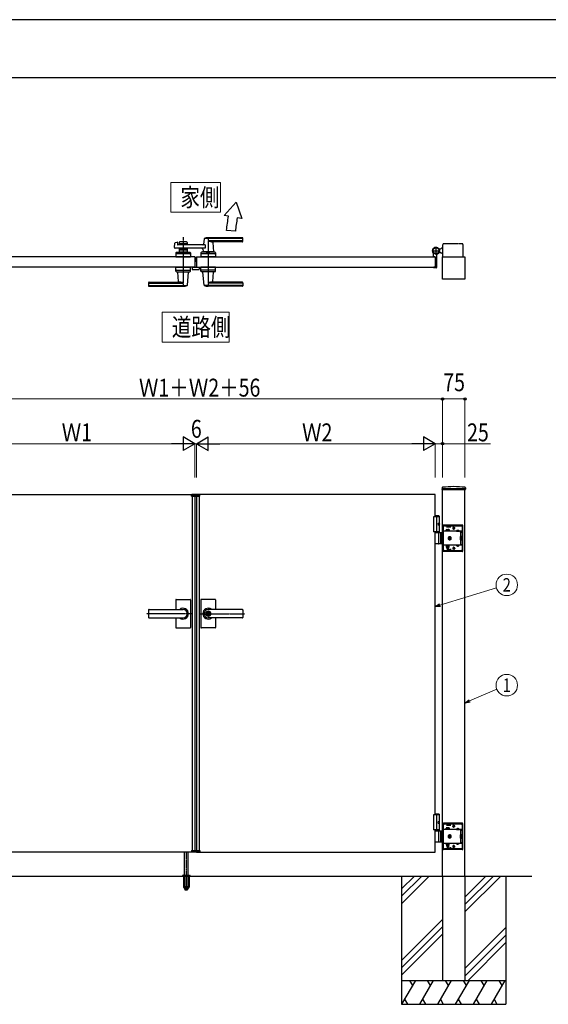
# Model space of a CAD drawing. Units: millimetres. Extents: x 0 to 8410, y 0 to 5940.
# Drawn here: x 1773 to 3546, y 2638 to 5940 of the extents above; entities that cross this region are included whole.
import ezdxf
from ezdxf.enums import TextEntityAlignment as Align

# ---------------------------------------------------------------- set-up
doc = ezdxf.new("R2010")
doc.units = ezdxf.units.MM
for name, pattern in [('YCENTER_1', [13, 10, -1, 1, -1]), ('YDIVIDE_1', [15, 10, -1, 1, -1, 1, -1]), ('YHIDDEN_1', [4, 3, -1])]:
    doc.linetypes.add(name, pattern=pattern)
for name, color, linetype, lineweight in [('USER1', 3, 'Continuous', 13), ('YKK_12', 2, 'Continuous', 13), ('YKK_A1', 4, 'Continuous', 30), ('YKK_D', 6, 'Continuous', 13), ('YKK_ZWAK', 7, 'Continuous', 30)]:
    doc.layers.add(name, color=color, linetype=linetype, lineweight=lineweight)
doc.styles.add('text-b', font='extslim2.shx', dxfattribs={"width": 0.8, "bigfont": 'extfont2.shx'})

msp = doc.modelspace()

# ---------------------------------------------------------------- linework, layer by layer
at = {"layer": 'USER1'}
for p, q in [((2279.8, 5294.1), (2279.8, 5394.1)), ((2279.8, 5394.1), (2446.2, 5394.1)), ((2446.2, 5394.1), (2446.2, 5294.1)), ((2446.2, 5294.1), (2279.8, 5294.1)), ((2279.8, 5294.1), (2279.8, 5294.1)), ((2251, 4859.1), (2251, 4959.1)), ((2251, 4959.1), (2475, 4959.1)), ((2475, 4959.1), (2475, 4859.1)), ((2475, 4859.1), (2251, 4859.1)), ((2251, 4859.1), (2251, 4859.1))]:
    msp.add_line(p, q, dxfattribs=at)
at = {"layer": 'YKK_12', "linetype": 'YCENTER_1'}
msp.add_line((2363, 5128), (2363, 5145), dxfattribs=at)
at = {"layer": 'YKK_A1'}
for p, q in [((2498.5, 5328.2), (2458.3, 5283.7)), ((2498.5, 5328.2), (2517.3, 5273.3)), ((2472.6, 5281.2), (2458.3, 5283.7)), ((2517.3, 5273.3), (2502.6, 5275.9)), ((2496.1, 5230.3), (2466.3, 5233.5)), ((2307.5, 5193), (2307.5, 5184.5)), ((2307.5, 5190), (2334.5, 5190)), ((2332.5, 5195), (2309.5, 5195)), ((2309.5, 5186), (2318.6, 5186)), ((2320.7, 5187.6), (2319.3, 5186.3)), ((2321.4, 5187.6), (2322.7, 5186.3)), ((2323.4, 5186), (2332.5, 5186)), ((2334.5, 5193), (2334.5, 5184.5)), ((2391, 5205.4), (2389.3, 5186.3)), ((2520, 5206), (2391.2, 5206)), ((2520, 5209), (2405, 5209)), ((2520, 5198.3), (2405, 5198.3)), ((2519, 5195), (2420, 5195)), ((2420.2, 5192.8), (2423, 5161.3)), ((2521, 5197), (2521, 5208)), ((2296.5, 5158.1), (2296, 5145)), ((2343.8, 5155), (2298.3, 5155)), ((2298.5, 5160), (2343.6, 5160)), ((2307.5, 5173.5), (2307.5, 5160)), ((2307.5, 5168), (2334.5, 5168)), ((2334.5, 5160), (2307.5, 5160)), ((2309.5, 5172), (2318.6, 5172)), ((2316.5, 5157.2), (2316.5, 5160)), ((2325.5, 5157.2), (2316.5, 5157.2)), ((2320.7, 5170.4), (2319.3, 5171.7)), ((2321.4, 5170.4), (2322.7, 5171.7)), ((2323.4, 5172), (2332.5, 5172)), ((2325.5, 5157.2), (2325.5, 5160)), ((2334.5, 5173.5), (2334.5, 5160)), ((2345.6, 5158.1), (2346, 5145)), ((2387.6, 5168), (2387, 5161.3)), ((2423, 5161), (2387, 5161)), ((2387, 5160), (2387, 5161)), ((2422.7, 5161), (2387.3, 5161)), ((2390, 5161), (2387.9, 5161)), ((2400.5, 5157.2), (2400.5, 5160)), ((2400.5, 5157.2), (2409.5, 5157.2)), ((2409.5, 5157.2), (2409.5, 5160)), ((2422.7, 5161), (2420, 5161)), ((2423, 5160), (2423, 5161)), ((3161, 5145.8), (3161, 5154.8)), ((3184.5, 5171), (3178.8, 5171)), ((3184.5, 5159), (3178.8, 5159)), ((3184.5, 5171), (3187, 5173.5)), ((3184.5, 5159), (3187, 5156.5)), ((3192, 5173.5), (3187, 5173.5)), ((3192, 5156.5), (3187, 5156.5)), ((2360, 5145), (1560, 5145)), ((2296, 5145), (2346, 5145)), ((2360, 5145), (2360, 5110)), ((2366, 5145), (2366, 5110)), ((2366, 5145), (3166, 5145)), ((3165.7, 5145.3), (3161.5, 5145.3)), ((3166, 5145), (3166, 5110)), ((3166, 5145), (3166, 5110)), ((3171, 5150.1), (3171, 5109.5)), ((3191, 5070), (3191, 5145)), ((3191, 5145), (3266, 5145)), ((3266, 5145), (3266, 5070)), ((2360, 5110), (1560, 5110)), ((2296.5, 5096.9), (2296, 5110)), ((2296, 5110), (2346, 5110)), ((2298.3, 5100), (2343.8, 5100)), ((2298.5, 5095), (2343.6, 5095)), ((2303, 5095), (2303, 5094)), ((2303, 5094), (2339, 5094)), ((2305.8, 5062.2), (2303, 5093.7)), ((2335.1, 5049.6), (2339, 5093.7)), ((2339, 5095), (2339, 5094)), ((2345.6, 5096.9), (2346, 5110)), ((2351, 5110), (2351, 5103.5)), ((2351, 5110), (2375, 5110)), ((2352, 5102.5), (2374, 5102.5)), ((2366, 5110), (3166, 5110)), ((2375, 5110), (2375, 5103.5)), ((2380.5, 5096.9), (2380, 5110)), ((2430, 5110), (2380, 5110)), ((2427.8, 5100), (2382.3, 5100)), ((2427.6, 5095), (2382.5, 5095)), ((2387, 5095), (2387, 5094)), ((2423, 5094), (2387, 5094)), ((2391, 5049.6), (2387.1, 5093.7)), ((2420.2, 5062.2), (2423, 5093.7)), ((2423, 5095), (2423, 5094)), ((2429.6, 5096.9), (2430, 5110)), ((3161, 5109.2), (3161, 5108.5)), ((3165.7, 5109.7), (3161.5, 5109.7)), ((3169, 5107.5), (3162, 5107.5)), ((2205, 5058), (2205, 5047)), ((2206, 5056.7), (2321, 5056.7)), ((2207, 5060), (2306, 5060)), ((2520, 5056.7), (2405, 5056.7)), ((2519, 5060), (2420, 5060)), ((2521, 5058), (2521, 5047)), ((3266, 5070), (3191, 5070)), ((2206, 5049), (2334.8, 5049)), ((2206, 5046), (2321, 5046)), ((2520, 5049), (2391.2, 5049)), ((2520, 5046), (2405, 5046)), ((3189.2, 4370), (3188.9, 4365.2)), ((3189.4, 4364.6), (3267.6, 4364.6)), ((3191, 3068.1), (3191, 4364.6)), ((3266, 3068.1), (3266, 4364.6)), ((3267.9, 4370), (3268.1, 4365.2)), ((1560, 4348.1), (2360, 4348.1)), ((2349.1, 4342.6), (2349.3, 4346.7)), ((2349.1, 4342.6), (2376.9, 4342.6)), ((2375.7, 4347.6), (2350.3, 4347.6)), ((2351, 4342.6), (2351, 3153.6)), ((3166, 4348.1), (2366, 4348.1)), ((2375, 4342.6), (2375, 3153.6)), ((2376.9, 4342.6), (2376.7, 4346.7)), ((3166, 4273.1), (3166, 4348.1)), ((3180.5, 4273.1), (3161, 4273.1)), ((3161, 4273.1), (3161, 4223.1)), ((3178.5, 4276.1), (3166, 4276.1)), ((3180.5, 4274.1), (3166, 4274.1)), ((3171, 4273.1), (3171, 4223.1)), ((3178.5, 4276.1), (3180.5, 4274.1)), ((3180.5, 4220.1), (3180.5, 4274.1)), ((3178.2, 4248.5), (3178.8, 4248.5)), ((3178.2, 4247.7), (3178.8, 4247.7)), ((3179.2, 4250.2), (3179.8, 4250.2)), ((3179.2, 4246), (3179.8, 4246)), ((3180.5, 4223.1), (3161, 4223.1)), ((3166, 3273.1), (3166, 4223.1)), ((3166, 4220.1), (3191, 4220.1)), ((3178.8, 4183.6), (3178.8, 4218.6)), ((3184.5, 4220.1), (3184.5, 4182.1)), ((3187, 4220.1), (3187, 4182.1)), ((3191, 4182.1), (3166, 4182.1)), ((2298, 3996.1), (2344, 3996.1)), ((2428, 3996.1), (2382, 3996.1)), ((2207, 3962.6), (2321, 3962.6)), ((2296, 3994.1), (2296, 3962.7)), ((2346, 3994.1), (2346, 3902.1)), ((2380, 3994.1), (2380, 3902.1)), ((2519, 3962.6), (2405, 3962.6)), ((2430, 3994.1), (2430, 3962.7)), ((2205, 3960.6), (2205, 3935.6)), ((2207, 3962.1), (2321, 3962.1)), ((2207, 3934.1), (2321, 3934.1)), ((2207, 3933.6), (2321, 3933.6)), ((2296, 3933.6), (2296, 3902.1)), ((2404.1, 3952.7), (2404.1, 3949.6)), ((2404.1, 3952.7), (2405.9, 3952.7)), ((2405.4, 3948.8), (2404.1, 3949.6)), ((2405.4, 3947.5), (2404.1, 3946.6)), ((2404.1, 3946.6), (2404.1, 3943.6)), ((2404.1, 3943.6), (2405.9, 3943.6)), ((2519, 3962.1), (2405, 3962.1)), ((2406, 3956.3), (2405, 3956.3)), ((2406, 3939.9), (2405, 3939.9)), ((2519, 3934.1), (2405, 3934.1)), ((2519, 3933.6), (2405, 3933.6)), ((2405.9, 3952.7), (2405.9, 3950.1)), ((2405.9, 3946.2), (2405.9, 3943.6)), ((2407.7, 3949.1), (2406.1, 3949.8)), ((2406.1, 3946.5), (2407.7, 3947.1)), ((2407.7, 3949.1), (2407.7, 3947.1)), ((2430, 3933.6), (2430, 3902.1)), ((2521, 3960.6), (2521, 3935.6)), ((2298, 3900.1), (2344, 3900.1)), ((2428, 3900.1), (2382, 3900.1)), ((3180.5, 3273.1), (3161, 3273.1)), ((3161, 3273.1), (3161, 3223.1)), ((3178.5, 3276.1), (3166, 3276.1)), ((3180.5, 3274.1), (3166, 3274.1)), ((3171, 3273.1), (3171, 3223.1)), ((3178.5, 3276.1), (3180.5, 3274.1)), ((3180.5, 3220.1), (3180.5, 3274.1)), ((3178.2, 3248.5), (3178.8, 3248.5)), ((3178.2, 3247.7), (3178.8, 3247.7)), ((3179.2, 3250.2), (3179.8, 3250.2)), ((3179.2, 3246), (3179.8, 3246)), ((3180.5, 3223.1), (3161, 3223.1)), ((3166, 3148.1), (3166, 3223.1)), ((3166, 3220.1), (3191, 3220.1)), ((3178.8, 3183.6), (3178.8, 3218.6)), ((3184.5, 3220.1), (3184.5, 3182.1)), ((3187, 3220.1), (3187, 3182.1)), ((3191, 3182.1), (3166, 3182.1)), ((2360, 3148.1), (1560, 3148.1)), ((2325, 3071.1), (2325, 3148.1)), ((2338, 3071.1), (2338, 3148.1)), ((2349.1, 3153.6), (2376.9, 3153.6)), ((2349.1, 3153.6), (2349.3, 3149.6)), ((2375.7, 3148.6), (2350.3, 3148.6)), ((2366, 3148.1), (3166, 3148.1)), ((2376.9, 3153.6), (2376.7, 3149.6)), ((813.9, 3068.1), (3490.7, 3068.1)), ((3053.5, 3068.1), (3053.5, 2638.1)), ((3096.3, 3068.1), (3053.5, 3025.3)), ((3121.3, 3068.1), (3053.5, 3000.3)), ((3146.3, 3068.1), (3053.5, 2975.3)), ((3191, 3068.1), (3191, 2718.1)), ((3266, 3068.1), (3266, 2718.1)), ((3336.3, 3068.1), (3266, 2997.8)), ((3361.3, 3068.1), (3266, 2972.8)), ((3386.3, 3068.1), (3266, 2947.8)), ((3403.5, 3068.1), (3403.5, 2638.1)), ((3191, 2922.8), (3053.5, 2785.3)), ((3191, 2897.8), (3053.5, 2760.3)), ((3053.5, 2735.3), (3191, 2872.8)), ((3403.5, 2895.3), (3266, 2757.8)), ((3403.5, 2870.3), (3266, 2732.8)), ((3403.5, 2845.3), (3276.3, 2718.1)), ((3053.5, 2718.1), (3403.5, 2718.1)), ((3099.7, 2718.1), (3053.5, 2638.1)), ((3079.7, 2718.1), (3089.7, 2700.8)), ((3159.7, 2718.1), (3113.5, 2638.1)), ((3139.7, 2718.1), (3149.7, 2700.8)), ((3219.7, 2718.1), (3173.5, 2638.1)), ((3191, 2718.1), (3266, 2718.1)), ((3199.7, 2718.1), (3209.7, 2700.8)), ((3279.7, 2718.1), (3233.5, 2638.1)), ((3259.7, 2718.1), (3269.7, 2700.8)), ((3339.7, 2718.1), (3293.5, 2638.1)), ((3319.7, 2718.1), (3329.7, 2700.8)), ((3399.7, 2718.1), (3353.5, 2638.1)), ((3379.7, 2718.1), (3389.7, 2700.8)), ((3063.5, 2655.5), (3073.5, 2638.1)), ((3123.5, 2655.5), (3133.5, 2638.1)), ((3183.5, 2655.5), (3193.5, 2638.1)), ((3243.5, 2655.5), (3253.5, 2638.1)), ((3303.5, 2655.5), (3313.5, 2638.1)), ((3363.5, 2655.5), (3373.5, 2638.1)), ((3053.5, 2638.1), (3403.5, 2638.1))]:
    msp.add_line(p, q, dxfattribs=at)
at = {"layer": 'YKK_A1', "linetype": 'Continuous'}
for p, q in [((2292.2, 5175.7), (2293.4, 5191.1)), ((2294.9, 5192.8), (2300.3, 5194.2)), ((2301.6, 5193.3), (2302, 5185.5)), ((2394.6, 5184.5), (2303, 5184.5)), ((2394.6, 5184.5), (2394.6, 5173.5)), ((2394.6, 5173.5), (2294.2, 5173.5)), ((2380.5, 5158.1), (2380, 5145)), ((2427.8, 5155), (2382.3, 5155)), ((2427.6, 5160), (2382.5, 5160)), ((2429.6, 5158.1), (2430, 5145)), ((2430, 5145), (2380, 5145))]:
    msp.add_line(p, q, dxfattribs=at)
at = {"layer": 'YKK_A1', "linetype": 'YCENTER_1'}
for p, q in [((2321, 5211), (2321, 5044)), ((2405, 5211), (2405, 5044)), ((3156, 5165), (3182, 5165)), ((3169, 5152), (3169, 5178)), ((2352.2, 3948.1), (2198, 3948.1)), ((2373.9, 3948.1), (2528, 3948.1))]:
    msp.add_line(p, q, dxfattribs=at)
at = {"layer": 'YKK_A1', "linetype": 'YDIVIDE_1'}
for p, q in [((3192, 5145), (3192, 5186.5)), ((3257, 5188.5), (3194, 5188.5)), ((3259, 5186.5), (3259, 5145))]:
    msp.add_line(p, q, dxfattribs=at)
at = {"layer": 'YKK_A1', "linetype": 'YHIDDEN_1'}
for p, q in [((3191, 4368.1), (3266, 4368.1)), ((3191, 4368.1), (3191, 4364.6)), ((3266, 4368.1), (3266, 4364.6)), ((2351, 4344.6), (2375, 4344.6)), ((2351, 4344.6), (2351, 4342.6)), ((2360, 4348.1), (2360, 3148.1)), ((2366, 4348.1), (2366, 3148.1)), ((2375, 4344.6), (2375, 4342.6)), ((3192, 4220.1), (3192, 4243.1)), ((3193.5, 4220.1), (3193.5, 4243.1)), ((3257, 4245.1), (3194, 4245.1)), ((3257, 4243.6), (3194, 4243.6)), ((3194, 4162.1), (3194, 4240.1)), ((3194.5, 4243.6), (3194.5, 4245.1)), ((3197, 4243.1), (3206, 4243.1)), ((3202.5, 4243.6), (3202.5, 4245.1)), ((3203, 4229.9), (3213, 4229.9)), ((3203, 4225.9), (3203, 4229.9)), ((3206, 4236.6), (3206, 4243.1)), ((3206, 4242.1), (3218, 4242.1)), ((3206, 4239.1), (3218, 4239.1)), ((3207, 4240.6), (3207, 4243.6)), ((3217, 4240.6), (3207, 4240.6)), ((3208, 4225.9), (3208, 4229.5)), ((3213, 4229.9), (3213, 4225.9)), ((3217, 4240.6), (3217, 4243.6)), ((3218, 4236.6), (3218, 4243.1)), ((3218, 4243.1), (3254, 4243.1)), ((3232.5, 4235.1), (3224.5, 4235.1)), ((3225.3, 4234.9), (3225.3, 4235.4)), ((3228.5, 4231.1), (3228.5, 4239.1)), ((3231.8, 4234.9), (3231.8, 4235.4)), ((3239.7, 4226.8), (3240.9, 4224.4)), ((3244.4, 4226.8), (3243.2, 4224.4)), ((3257, 4240.1), (3257, 4221.8)), ((3257.5, 4159.1), (3257.5, 4243.1)), ((3259, 4159.1), (3259, 4243.1)), ((3191, 4220.1), (3194, 4220.1)), ((3193.5, 4221.8), (3192, 4221.8)), ((3192, 4196), (3192, 4206.2)), ((3192, 4206.2), (3194, 4206.2)), ((3194, 4196), (3192, 4196)), ((3257, 4224.3), (3194, 4224.3)), ((3201.8, 4225.9), (3214.3, 4225.9)), ((3201.8, 4224.3), (3201.8, 4225.9)), ((3214.3, 4224.3), (3201.8, 4224.3)), ((3213, 4225.9), (3203, 4225.9)), ((3214.3, 4225.9), (3214.3, 4224.3)), ((3237.3, 4224.8), (3246.8, 4224.8)), ((3237.3, 4224.8), (3237.3, 4224.3)), ((3237.3, 4224.3), (3246.8, 4224.3)), ((3240.9, 4224.4), (3242, 4223.8)), ((3243.2, 4224.4), (3242, 4223.8)), ((3246.8, 4224.8), (3246.8, 4224.3)), ((3251, 4221.8), (3251, 4224.3)), ((3251, 4221.8), (3257, 4221.8)), ((3251, 4221.8), (3251, 4180.4)), ((3251.3, 4206.9), (3254.9, 4206.9)), ((3251.3, 4195.4), (3251.3, 4206.9)), ((3251.3, 4204), (3254.9, 4204)), ((3251.3, 4198.2), (3254.9, 4198.2)), ((3251.3, 4195.4), (3254.9, 4195.4)), ((3255.3, 4206.1), (3254.9, 4206.9)), ((3255.3, 4196.1), (3254.9, 4195.4)), ((3255.3, 4206.1), (3255.3, 4196.1)), ((3194, 4182.1), (3191, 4182.1)), ((3192, 4159.1), (3192, 4182.1)), ((3193.5, 4180.4), (3192, 4180.4)), ((3193.5, 4159.1), (3193.5, 4182.1)), ((3257, 4177.9), (3194, 4177.9)), ((3214.3, 4177.9), (3201.8, 4177.9)), ((3201.8, 4177.9), (3201.8, 4176.3)), ((3201.8, 4176.3), (3214.3, 4176.3)), ((3203, 4176.3), (3203, 4171.3)), ((3213, 4176.3), (3203, 4176.3)), ((3203, 4171.3), (3213, 4171.3)), ((3204.8, 4177.9), (3204.8, 4176.3)), ((3205, 4171.3), (3205, 4166.9)), ((3205, 4166.9), (3211, 4166.9)), ((3205, 4166.9), (3206, 4165.9)), ((3205.6, 4171.3), (3205.6, 4166.4)), ((3206, 4165.9), (3210, 4165.9)), ((3206, 4165.6), (3206, 4159.1)), ((3206, 4163.1), (3218, 4163.1)), ((3207, 4161.6), (3207, 4158.6)), ((3217, 4161.6), (3207, 4161.6)), ((3208, 4176.3), (3208, 4171.8)), ((3211, 4166.9), (3210, 4165.9)), ((3210.5, 4171.3), (3210.5, 4166.4)), ((3211, 4171.3), (3211, 4166.9)), ((3211.2, 4177.9), (3211.2, 4176.3)), ((3213, 4171.3), (3213, 4176.3)), ((3214.3, 4176.3), (3214.3, 4177.9)), ((3217, 4161.6), (3217, 4158.6)), ((3218, 4165.6), (3218, 4159.1)), ((3232.5, 4167.1), (3224.5, 4167.1)), ((3225.3, 4167.4), (3225.3, 4166.9)), ((3228.5, 4171.1), (3228.5, 4163.1)), ((3231.8, 4167.4), (3231.8, 4166.9)), ((3237.3, 4177.9), (3246.8, 4177.9)), ((3237.3, 4177.4), (3237.3, 4177.9)), ((3237.3, 4177.4), (3246.8, 4177.4)), ((3239.7, 4175.4), (3240.9, 4177.9)), ((3240.9, 4177.9), (3242, 4178.5)), ((3243.2, 4177.9), (3242, 4178.5)), ((3244.4, 4175.4), (3243.2, 4177.9)), ((3246.8, 4177.4), (3246.8, 4177.9)), ((3251, 4180.4), (3251, 4177.9)), ((3251, 4180.4), (3257, 4180.4)), ((3257, 4180.4), (3257, 4162.1)), ((3257, 4158.6), (3194, 4158.6)), ((3257, 4157.1), (3194, 4157.1)), ((3194.5, 4157.1), (3194.5, 4158.6)), ((3206, 4159.1), (3197, 4159.1)), ((3202.5, 4157.1), (3202.5, 4158.6)), ((3206, 4160.1), (3218, 4160.1)), ((3254, 4159.1), (3218, 4159.1)), ((3192, 3220.1), (3192, 3243.1)), ((3193.5, 3220.1), (3193.5, 3243.1)), ((3257, 3245.1), (3194, 3245.1)), ((3257, 3243.6), (3194, 3243.6)), ((3194, 3162.1), (3194, 3240.1)), ((3194.5, 3243.6), (3194.5, 3245.1)), ((3197, 3243.1), (3206, 3243.1)), ((3202.5, 3243.6), (3202.5, 3245.1)), ((3206, 3236.6), (3206, 3243.1)), ((3206, 3242.1), (3218, 3242.1)), ((3206, 3239.1), (3218, 3239.1)), ((3207, 3240.6), (3207, 3243.6)), ((3217, 3240.6), (3207, 3240.6)), ((3217, 3240.6), (3217, 3243.6)), ((3218, 3236.6), (3218, 3243.1)), ((3218, 3243.1), (3254, 3243.1)), ((3228.5, 3231.1), (3228.5, 3239.1)), ((3257, 3240.1), (3257, 3221.8)), ((3257.5, 3159.1), (3257.5, 3243.1)), ((3259, 3159.1), (3259, 3243.1)), ((3191, 3220.1), (3194, 3220.1)), ((3193.5, 3221.8), (3192, 3221.8)), ((3192, 3196), (3192, 3206.2)), ((3192, 3206.2), (3194, 3206.2)), ((3257, 3224.3), (3194, 3224.3)), ((3201.8, 3225.9), (3214.3, 3225.9)), ((3201.8, 3224.3), (3201.8, 3225.9)), ((3214.3, 3224.3), (3201.8, 3224.3)), ((3203, 3229.9), (3213, 3229.9)), ((3203, 3225.9), (3203, 3229.9)), ((3213, 3225.9), (3203, 3225.9)), ((3208, 3225.9), (3208, 3229.5)), ((3213, 3229.9), (3213, 3225.9)), ((3214.3, 3225.9), (3214.3, 3224.3)), ((3232.5, 3235.1), (3224.5, 3235.1)), ((3225.3, 3234.9), (3225.3, 3235.4)), ((3231.8, 3234.9), (3231.8, 3235.4)), ((3237.3, 3224.8), (3246.8, 3224.8)), ((3237.3, 3224.8), (3237.3, 3224.3)), ((3237.3, 3224.3), (3246.8, 3224.3)), ((3239.7, 3226.8), (3240.9, 3224.4)), ((3240.9, 3224.4), (3242, 3223.8)), ((3243.2, 3224.4), (3242, 3223.8)), ((3244.4, 3226.8), (3243.2, 3224.4)), ((3246.8, 3224.8), (3246.8, 3224.3)), ((3251, 3221.8), (3251, 3224.3)), ((3251, 3221.8), (3257, 3221.8)), ((3251, 3221.8), (3251, 3180.4)), ((3251.3, 3206.9), (3254.9, 3206.9)), ((3251.3, 3195.4), (3251.3, 3206.9)), ((3251.3, 3204), (3254.9, 3204)), ((3255.3, 3206.1), (3254.9, 3206.9)), ((3255.3, 3206.1), (3255.3, 3196.1)), ((3194, 3182.1), (3191, 3182.1)), ((3194, 3196), (3192, 3196)), ((3192, 3159.1), (3192, 3182.1)), ((3193.5, 3180.4), (3192, 3180.4)), ((3193.5, 3159.1), (3193.5, 3182.1)), ((3257, 3177.9), (3194, 3177.9)), ((3214.3, 3177.9), (3201.8, 3177.9)), ((3201.8, 3177.9), (3201.8, 3176.3)), ((3201.8, 3176.3), (3214.3, 3176.3)), ((3203, 3176.3), (3203, 3171.3)), ((3213, 3176.3), (3203, 3176.3)), ((3203, 3171.3), (3213, 3171.3)), ((3204.8, 3177.9), (3204.8, 3176.3)), ((3205, 3171.3), (3205, 3166.9)), ((3205.6, 3171.3), (3205.6, 3166.4)), ((3208, 3176.3), (3208, 3171.8)), ((3210.5, 3171.3), (3210.5, 3166.4)), ((3211, 3171.3), (3211, 3166.9)), ((3211.2, 3177.9), (3211.2, 3176.3)), ((3213, 3171.3), (3213, 3176.3)), ((3214.3, 3176.3), (3214.3, 3177.9)), ((3228.5, 3171.1), (3228.5, 3163.1)), ((3237.3, 3177.9), (3246.8, 3177.9)), ((3237.3, 3177.4), (3237.3, 3177.9)), ((3237.3, 3177.4), (3246.8, 3177.4)), ((3239.7, 3175.4), (3240.9, 3177.9)), ((3240.9, 3177.9), (3242, 3178.5)), ((3243.2, 3177.9), (3242, 3178.5)), ((3244.4, 3175.4), (3243.2, 3177.9)), ((3246.8, 3177.4), (3246.8, 3177.9)), ((3251, 3180.4), (3251, 3177.9)), ((3251, 3180.4), (3257, 3180.4)), ((3251.3, 3198.2), (3254.9, 3198.2)), ((3251.3, 3195.4), (3254.9, 3195.4)), ((3255.3, 3196.1), (3254.9, 3195.4)), ((3257, 3180.4), (3257, 3162.1)), ((2351, 3151.6), (2351, 3153.6)), ((2351, 3151.6), (2375, 3151.6)), ((2375, 3151.6), (2375, 3153.6)), ((3257, 3158.6), (3194, 3158.6)), ((3257, 3157.1), (3194, 3157.1)), ((3194.5, 3157.1), (3194.5, 3158.6)), ((3206, 3159.1), (3197, 3159.1)), ((3202.5, 3157.1), (3202.5, 3158.6)), ((3205, 3166.9), (3211, 3166.9)), ((3205, 3166.9), (3206, 3165.9)), ((3206, 3165.9), (3210, 3165.9)), ((3206, 3165.6), (3206, 3159.1)), ((3206, 3163.1), (3218, 3163.1)), ((3206, 3160.1), (3218, 3160.1)), ((3207, 3161.6), (3207, 3158.6)), ((3217, 3161.6), (3207, 3161.6)), ((3211, 3166.9), (3210, 3165.9)), ((3217, 3161.6), (3217, 3158.6)), ((3218, 3165.6), (3218, 3159.1)), ((3254, 3159.1), (3218, 3159.1)), ((3232.5, 3167.1), (3224.5, 3167.1)), ((3225.3, 3167.4), (3225.3, 3166.9)), ((3231.8, 3167.4), (3231.8, 3166.9))]:
    msp.add_line(p, q, dxfattribs=at)
at = {"layer": 'YKK_A1', "linetype": 'YHIDDEN_1', "ltscale": 0.5}
for p, q in [((3215, 4206.9), (3210, 4204)), ((3210, 4204), (3210, 4198.2)), ((3210, 4198.2), (3215, 4195.4)), ((3213.1, 4201.7), (3211.9, 4201.7)), ((3211.9, 4201.7), (3211.9, 4200.5)), ((3211.9, 4200.5), (3213.1, 4200.5)), ((3214.4, 4204.3), (3214.4, 4203)), ((3215.6, 4204.3), (3214.4, 4204.3)), ((3214.4, 4199.2), (3214.4, 4198)), ((3214.4, 4198), (3215.6, 4198)), ((3220, 4204), (3215, 4206.9)), ((3215, 4195.4), (3220, 4198.2)), ((3215.6, 4203), (3215.6, 4204.3)), ((3215.6, 4198), (3215.6, 4199.2)), ((3218.2, 4201.7), (3216.9, 4201.7)), ((3216.9, 4200.5), (3218.2, 4200.5)), ((3218.2, 4200.5), (3218.2, 4201.7)), ((3220, 4198.2), (3220, 4204)), ((3251.3, 4205), (3251, 4205)), ((3251.3, 4197.2), (3251, 4197.2)), ((3251.3, 4197.2), (3251.3, 4205)), ((3215, 3206.9), (3210, 3204)), ((3210, 3204), (3210, 3198.2)), ((3214.4, 3204.3), (3214.4, 3203)), ((3215.6, 3204.3), (3214.4, 3204.3)), ((3220, 3204), (3215, 3206.9)), ((3215.6, 3203), (3215.6, 3204.3)), ((3220, 3198.2), (3220, 3204)), ((3251.3, 3205), (3251, 3205)), ((3251.3, 3197.2), (3251.3, 3205)), ((3210, 3198.2), (3215, 3195.4)), ((3213.1, 3201.7), (3211.9, 3201.7)), ((3211.9, 3201.7), (3211.9, 3200.5)), ((3211.9, 3200.5), (3213.1, 3200.5)), ((3214.4, 3199.2), (3214.4, 3198)), ((3214.4, 3198), (3215.6, 3198)), ((3215, 3195.4), (3220, 3198.2)), ((3215.6, 3198), (3215.6, 3199.2)), ((3218.2, 3201.7), (3216.9, 3201.7)), ((3216.9, 3200.5), (3218.2, 3200.5)), ((3218.2, 3200.5), (3218.2, 3201.7)), ((3251.3, 3197.2), (3251, 3197.2)), ((2323.7, 3071.1), (2324.2, 3070.6)), ((2325, 3032.3), (2325, 3071.1)), ((2338, 3071.1), (2338, 3032.3)), ((2339.3, 3071.1), (2338.8, 3070.6)), ((2340.5, 3071.1), (2343.9, 3069.9)), ((2318.5, 3069), (2318.5, 3068.1)), ((2322.3, 3068.1), (2322.3, 3031.1)), ((2322.8, 3068.1), (2322.8, 3030.1)), ((2324.5, 3033.1), (2324.2, 3070.6)), ((2324.2, 3070.6), (2338.8, 3070.6)), ((2330.5, 3068.1), (2330.5, 3030.1)), ((2332.5, 3068.1), (2332.5, 3030.1)), ((2338.5, 3033.1), (2338.8, 3070.6)), ((2340.2, 3068.1), (2340.2, 3030.1)), ((2340.8, 3068.1), (2340.8, 3031.1)), ((2344.5, 3069), (2344.5, 3068.1)), ((2322.3, 3031.1), (2327.2, 3022.6)), ((2322.8, 3030.1), (2330.5, 3030.1)), ((2338, 3032.3), (2325, 3032.3)), ((2325.1, 3032), (2325.1, 3032.3)), ((2325.1, 3032), (2338, 3032)), ((2328, 3022.1), (2335, 3022.1)), ((2330.5, 3031.1), (2332.5, 3031.1)), ((2332.5, 3030.1), (2340.2, 3030.1)), ((2340.8, 3031.1), (2335.9, 3022.6)), ((2338, 3032.3), (2338, 3032))]:
    msp.add_line(p, q, dxfattribs=at)
at = {"layer": 'YKK_A1', "linetype": 'YCENTER_1', "ltscale": 0.5}
msp.add_line((2331.5, 3150.1), (2331.5, 3020.1), dxfattribs=at)
at = {"layer": 'YKK_A1', "ltscale": 0.5}
for p, q in [((2322.5, 3071.1), (2319.2, 3069.9)), ((2322.5, 3071.1), (2340.5, 3071.1)), ((2318.5, 3068.1), (2344.5, 3068.1)), ((2318.8, 3069.7), (2344.2, 3069.7))]:
    msp.add_line(p, q, dxfattribs=at)
at = {"layer": 'YKK_A1'}
for centre, radius in [((3169, 5165), 11.5), ((3169, 5165), 10.3), ((2405, 3948.1), 6.6)]:
    msp.add_circle(centre, radius, dxfattribs=at)
at = {"layer": 'YKK_A1', "linetype": 'YDIVIDE_1'}
msp.add_circle((3169, 5165), 10.3, dxfattribs=at)
at = {"layer": 'YKK_A1'}
for centre, radius, start, end in [((-5528.5, 6313.1), 8067.4, 352.30953, 352.65116), ((3165.6, 5159), 673.3, 170.0011, 173.9193), ((2309.5, 5193), 2, 90, 180), ((2309.5, 5188), 2, 180, 270), ((2318.6, 5187), 1, 270, 315), ((2321, 5187.3), 0.5, 45, 135), ((2323.4, 5187), 1, 225, 270), ((2332.5, 5193), 2, 0, 90), ((2332.5, 5188), 2, 270, 0), ((2387.3, 5186.5), 2, 270, 354.9186), ((2392, 5205.3), 1, 113.3061, 174.9186), ((2405, 5175), 34, 90, 113.3061), ((2418.8, 5225), 30, 242.6388, 272.2709), ((2422.2, 5193), 2, 90, 185.0814), ((2519, 5197), 2, 270, 0), ((2520, 5208), 1, 0, 90), ((2520, 5205), 1, 0, 90), ((2520, 5199.3), 1, 270, 0), ((2298.3, 5153), 2, 90, 178.0908), ((2298.5, 5158), 2, 90, 178.0908), ((2309.5, 5170), 2, 90, 180), ((2318.6, 5171), 1, 45, 90), ((2321, 5170.7), 0.5, 225, 315), ((2323.4, 5171), 1, 90, 135), ((2332.5, 5170), 2, 0, 90), ((2343.6, 5158), 2, 1.9092, 90), ((2343.8, 5153), 2, 1.9092, 90), ((2382.7, 5168.5), 5, 354.9186, 90), ((2387.3, 5161.3), 0.3, 174.9186, 270), ((2422.7, 5161.3), 0.3, 270, 5.0814), ((3169, 5165), 11.5, 295.1028, 218.0123), ((3156, 5154.8), 5, 0, 38.0123), ((3176, 5150.1), 5, 115.1028, 180), ((3161.5, 5145.8), 0.5, 180, 270), ((3165.7, 5145), 0.3, 0, 90), ((2298.3, 5102), 2, 181.9092, 270), ((2298.5, 5097), 2, 181.9092, 270), ((2303.3, 5093.7), 0.3, 90, 185.0814), ((2338.7, 5093.7), 0.3, 354.9186, 90), ((2343.6, 5097), 2, 270, 358.0908), ((2343.8, 5102), 2, 270, 358.0908), ((2352, 5103.5), 1, 180, 270), ((2374, 5103.5), 1, 270, 360), ((2382.3, 5102), 2, 181.9092, 270), ((2382.5, 5097), 2, 181.9092, 270), ((2387.4, 5093.7), 0.3, 90, 185.0814), ((2422.7, 5093.7), 0.3, 354.9186, 90), ((2427.6, 5097), 2, 270, 358.0908), ((2427.8, 5102), 2, 270, 358.0908), ((3161.5, 5109.2), 0.5, 90, 180), ((3162, 5108.5), 1, 180, 270), ((3165.7, 5110), 0.3, 270, 0), ((3169, 5109.5), 2, 270, 0), ((2207, 5058), 2, 90, 180), ((2206, 5055.7), 1, 90, 180), ((2303.9, 5062), 2, 270, 5.0814), ((2307.2, 5030), 30, 62.6388, 92.2709), ((2418.8, 5030), 30, 87.7291, 117.3612), ((2422.2, 5062), 2, 174.9186, 270), ((2519, 5058), 2, 0, 90), ((2520, 5055.7), 1, 0, 90), ((2206, 5050), 1, 180, 270), ((2206, 5047), 1, 180, 270), ((2321, 5080), 34, 270, 293.3061), ((2334.1, 5049.7), 1, 293.3061, 354.9186), ((2392, 5049.7), 1, 185.0814, 246.6939), ((2405, 5080), 34, 246.6939, 270), ((2520, 5050), 1, 270, 0), ((2520, 5047), 1, 270, 0), ((3189.4, 4365.1), 0.5, 177, 270), ((3191.2, 4369.9), 2, 96.7443, 177), ((3228.5, 4054.1), 320, 83.2557, 96.7443), ((3265.9, 4369.9), 2, 3, 83.2557), ((3267.6, 4365.1), 0.5, 270, 3), ((2350.3, 4346.6), 1, 90, 177), ((2375.7, 4346.6), 1, 3, 90), ((3177.3, 4218.6), 1.5, 0, 90), ((3177.3, 4183.6), 1.5, 270, 0), ((2298, 3994.1), 2, 90, 180), ((2344, 3994.1), 2, 0, 90), ((2382, 3994.1), 2, 90, 180), ((2428, 3994.1), 2, 0, 90), ((2207, 3960.6), 2, 90, 180), ((2321, 3948.1), 18, 359.9963, 125.9854), ((2405, 3948.1), 18, 54.0146, 180.0037), ((2519, 3960.6), 2, 0, 90), ((2207, 3960.1), 2, 90, 180), ((2207, 3936.1), 2, 180, 270), ((2207, 3935.6), 2, 180, 270), ((2321, 3948.1), 18, 234.0146, 359.9963), ((2321, 3948.1), 14, 270, 90), ((2405, 3948.1), 18, 180.0037, 305.9854), ((2405, 3948.1), 14, 90, 270), ((2405, 3948.1), 8.2, 90, 270), ((2405, 3948.1), 4, 103.0029, 256.9971), ((2405, 3948.1), 2, 116.7437, 243.2563), ((2405, 3948.1), 0.8, 301.8213, 58.1787), ((2405, 3948.1), 4, 283.0029, 76.9971), ((2406.2, 3950.1), 0.3, 180, 247.3801), ((2406.2, 3946.2), 0.3, 112.6199, 180), ((2406, 3948.1), 8.2, 270, 90), ((2519, 3960.1), 2, 0, 90), ((2519, 3936.1), 2, 270, 0), ((2519, 3935.6), 2, 270, 0), ((2298, 3902.1), 2, 180, 270), ((2344, 3902.1), 2, 270, 0), ((2382, 3902.1), 2, 180, 270), ((2428, 3902.1), 2, 270, 0), ((3177.3, 3218.6), 1.5, 0, 90), ((3177.3, 3183.6), 1.5, 270, 0), ((2350.3, 3149.6), 1, 183, 270), ((2375.7, 3149.6), 1, 270, 357)]:
    msp.add_arc(centre, radius, start, end, dxfattribs=at)
at = {"layer": 'YKK_A1', "linetype": 'Continuous'}
for centre, radius, start, end in [((2295.4, 5190.9), 2, 104.0362, 175.4945), ((2300.6, 5193.2), 1, 2.8624, 104.0362), ((2303, 5185.5), 1, 182.8624, 270), ((2294.2, 5175.5), 2, 175.4945, 270), ((2382.3, 5153), 2, 90, 178.0908), ((2382.5, 5158), 2, 90, 178.0908), ((2427.6, 5158), 2, 1.9092, 90), ((2427.8, 5153), 2, 1.9092, 90)]:
    msp.add_arc(centre, radius, start, end, dxfattribs=at)
at = {"layer": 'YKK_A1', "linetype": 'YDIVIDE_1'}
for centre, start, end in [((3194, 5186.5), 90, 180), ((3257, 5186.5), 0, 90)]:
    msp.add_arc(centre, 2, start, end, dxfattribs=at)
at = {"layer": 'YKK_A1', "linetype": 'YHIDDEN_1'}
for centre, radius, start, end in [((3194, 4243.1), 2, 90, 180), ((3194, 4243.1), 0.5, 90, 180), ((3197, 4240.1), 3, 90, 180), ((3205.5, 4222.5), 7.43, 70.3471, 109.6529), ((3210.5, 4222.5), 7.43, 70.3471, 109.6529), ((3228.5, 4235.4), 3.25, 0, 180), ((3228.5, 4234.9), 3.25, 180, 0), ((3242, 4221.6), 5.77, 34.651, 145.349), ((3254, 4240.1), 3, 0, 90), ((3257, 4243.1), 2, 0, 90), ((3257, 4243.1), 0.5, 0, 90), ((3252.8, 4205.5), 2.56, 325.6158, 34.3842), ((3245.8, 4201.1), 9.55, 342.412, 17.588), ((3252.8, 4196.8), 2.56, 325.6158, 34.3842), ((3197, 4162.1), 3, 180, 270), ((3205.5, 4178.8), 7.43, 250.3471, 289.6529), ((3210.5, 4178.8), 7.43, 250.3471, 289.6529), ((3228.5, 4167.4), 3.25, 0, 180), ((3228.5, 4166.9), 3.25, 180, 0), ((3242, 4180.7), 5.77, 214.651, 325.349), ((3254, 4162.1), 3, 270, 0), ((3194, 4159.1), 2, 180, 270), ((3194, 4159.1), 0.5, 180, 270), ((3257, 4159.1), 0.5, 270, 0), ((3257, 4159.1), 2, 270, 0), ((3194, 3243.1), 2, 90, 180), ((3194, 3243.1), 0.5, 90, 180), ((3197, 3240.1), 3, 90, 180), ((3228.5, 3235.4), 3.25, 0, 180), ((3254, 3240.1), 3, 0, 90), ((3257, 3243.1), 2, 0, 90), ((3257, 3243.1), 0.5, 0, 90), ((3205.5, 3222.5), 7.43, 70.3471, 109.6529), ((3210.5, 3222.5), 7.43, 70.3471, 109.6529), ((3228.5, 3234.9), 3.25, 180, 0), ((3242, 3221.6), 5.77, 34.651, 145.349), ((3252.8, 3205.5), 2.56, 325.6158, 34.3842), ((3245.8, 3201.1), 9.55, 342.412, 17.588), ((3205.5, 3178.8), 7.43, 250.3471, 289.6529), ((3210.5, 3178.8), 7.43, 250.3471, 289.6529), ((3228.5, 3167.4), 3.25, 0, 180), ((3242, 3180.7), 5.77, 214.651, 325.349), ((3252.8, 3196.8), 2.56, 325.6158, 34.3842), ((3194, 3159.1), 2, 180, 270), ((3194, 3159.1), 0.5, 180, 270), ((3197, 3162.1), 3, 180, 270), ((3228.5, 3166.9), 3.25, 180, 0), ((3254, 3162.1), 3, 270, 0), ((3257, 3159.1), 0.5, 270, 0), ((3257, 3159.1), 2, 270, 0)]:
    msp.add_arc(centre, radius, start, end, dxfattribs=at)
at = {"layer": 'YKK_A1', "linetype": 'YHIDDEN_1', "ltscale": 0.5}
for centre, radius, start, end in [((3215, 4201.1), 5, 76.883, 190.1592), ((3215, 4201.1), 5, 190.1592, 76.883), ((3215, 4201.1), 4.3, 183.7704, 83.2718), ((3215, 4201.1), 4.3, 83.2718, 183.7704), ((3213.1, 4203), 1.31, 270, 0), ((3213.1, 4199.2), 1.31, 0, 90), ((3216.9, 4203), 1.31, 180, 270), ((3216.9, 4199.2), 1.31, 90, 180), ((3215, 3201.1), 5, 76.883, 190.1592), ((3215, 3201.1), 5, 190.1592, 76.883), ((3215, 3201.1), 4.3, 183.7704, 83.2718), ((3215, 3201.1), 4.3, 83.2718, 183.7704), ((3213.1, 3203), 1.31, 270, 0), ((3216.9, 3203), 1.31, 180, 270), ((3213.1, 3199.2), 1.31, 0, 90), ((3216.9, 3199.2), 1.31, 90, 180), ((2319.5, 3069), 1, 110, 180), ((2343.5, 3069), 1, 0, 70), ((2331.5, 3033.1), 7, 180.5, 359.5), ((2331.5, 3035.4), 7.3, 207.9418, 270), ((2328, 3023.1), 1, 210, 270), ((2331.5, 3035.4), 7.3, 270, 332.0582), ((2335, 3023.1), 1, 270, 330)]:
    msp.add_arc(centre, radius, start, end, dxfattribs=at)
at = {"layer": 'YKK_A1', "extrusion": (0, 0, -1)}
for centre in [(3177.9, 4248.1), (3177.9, 3248.1)]:
    msp.add_ellipse(centre, major_axis=(0, -3.5), ratio=0.707107, dxfattribs=at)
for centre, start_param, end_param in [((3171.8, 4248.1), 1.524113, 1.61748), ((3173, 4248.1), 1.335292, 1.430335), ((3173, 4248.1), 1.711258, 1.806301), ((3173.6, 4248.1), 1.335292, 1.430335), ((3173.6, 4248.1), 1.711258, 1.806301), ((3171.8, 3248.1), 1.524113, 1.61748), ((3173, 3248.1), 1.335292, 1.430335), ((3173, 3248.1), 1.711258, 1.806301), ((3173.6, 3248.1), 1.335292, 1.430335), ((3173.6, 3248.1), 1.711258, 1.806301)]:
    msp.add_ellipse(centre, major_axis=(0, 9), ratio=0.707107, start_param=start_param, end_param=end_param, dxfattribs=at)
at = {"layer": 'YKK_A1'}
for points in [[(3178.8, 4248.5), (3178.9, 4248.6), (3179, 4248.6), (3179.1, 4248.7), (3179.2, 4248.8), (3179.3, 4248.9), (3179.3, 4249.1), (3179.3, 4249.2), (3179.3, 4249.4)], [(3179.3, 4246.9), (3179.3, 4247), (3179.3, 4247.2), (3179.3, 4247.3), (3179.2, 4247.5), (3179.1, 4247.6), (3179, 4247.6), (3178.9, 4247.7), (3178.8, 4247.7)], [(3179.9, 4249.4), (3180, 4249.2), (3180, 4249.1), (3180.1, 4248.9), (3180.2, 4248.8), (3180.2, 4248.7), (3180.3, 4248.6)], [(3180.3, 4247.6), (3180.2, 4247.6), (3180.2, 4247.5), (3180.1, 4247.3), (3180, 4247.2), (3180, 4247), (3179.9, 4246.9)], [(3178.8, 3248.5), (3178.9, 3248.6), (3179, 3248.6), (3179.1, 3248.7), (3179.2, 3248.8), (3179.3, 3248.9), (3179.3, 3249.1), (3179.3, 3249.2), (3179.3, 3249.4)], [(3179.3, 3246.9), (3179.3, 3247), (3179.3, 3247.2), (3179.3, 3247.3), (3179.2, 3247.5), (3179.1, 3247.6), (3179, 3247.6), (3178.9, 3247.7), (3178.8, 3247.7)], [(3179.9, 3249.4), (3180, 3249.2), (3180, 3249.1), (3180.1, 3248.9), (3180.2, 3248.8), (3180.2, 3248.7), (3180.3, 3248.6)], [(3180.3, 3247.6), (3180.2, 3247.6), (3180.2, 3247.5), (3180.1, 3247.3), (3180, 3247.2), (3180, 3247), (3179.9, 3246.9)]]:
    msp.add_spline(points, degree=3, dxfattribs=at)
at = {"layer": 'YKK_D'}
for p, q in [((1535, 4668.1), (3191, 4668.1)), ((3191, 4405.3), (3191, 4669.1)), ((3191, 4405.3), (3191, 4669.1)), ((3191, 4668.1), (3266, 4668.1)), ((3266, 4405.3), (3266, 4669.1)), ((2315, 4518.1), (1605, 4518.1)), ((2360, 4518.1), (2343, 4518.1)), ((2360, 4405.3), (2360, 4519.1)), ((2360, 4405.3), (2360, 4519.1)), ((2360, 4518.1), (2366, 4518.1)), ((2366, 4405.3), (2366, 4519.1)), ((2366, 4405.3), (2366, 4519.1)), ((2366, 4518.1), (2383, 4518.1)), ((2411, 4518.1), (3121, 4518.1)), ((3166, 4405.3), (3166, 4519.1)), ((3166, 4405.3), (3166, 4519.1)), ((3166, 4518.1), (3191, 4518.1)), ((3191, 4405.3), (3191, 4519.1)), ((3191, 4518.1), (3351.7, 4518.1)), ((3182.3, 3977), (3371.9, 4034.4)), ((3281.6, 3655.3), (3372.8, 3695.3))]:
    msp.add_line(p, q, dxfattribs=at)
at = {"layer": 'YKK_D', "lineweight": -2}
for p, q in [((2360, 4518.1), (2321, 4540.6)), ((2321, 4540.6), (2321, 4495.6)), ((2366, 4518.1), (2405, 4540.6)), ((2405, 4495.6), (2405, 4540.6)), ((3166, 4518.1), (3127, 4540.6)), ((3127, 4540.6), (3127, 4495.6)), ((2360, 4518.1), (2282.1, 4518.1)), ((2360, 4518.1), (2321, 4495.6)), ((2366, 4518.1), (2405, 4495.6)), ((2366, 4518.1), (2444, 4518.1)), ((3166, 4518.1), (3088.1, 4518.1)), ((3166, 4518.1), (3127, 4495.6))]:
    msp.add_line(p, q, dxfattribs=at)
at = {"layer": 'YKK_D', "linetype": 'ByBlock', "lineweight": -2}
for p, q in [((3166, 3972), (3181, 3981.3)), ((3166, 3972), (3182.3, 3977)), ((3183.6, 3972.6), (3166, 3972)), ((3266, 3648.4), (3279.8, 3659.4)), ((3266, 3648.4), (3281.6, 3655.3)), ((3283.4, 3651.1), (3266, 3648.4))]:
    msp.add_line(p, q, dxfattribs=at)
for centre in [(3191, 4668.1), (3191, 4668.1), (3266, 4668.1), (3191, 4518.1)]:
    msp.add_circle(centre, 4.25, dxfattribs=at)
at = {"layer": 'YKK_D'}
for centre in [(3406.4, 4044.7), (3406.4, 3708.3)]:
    msp.add_circle(centre, 36, dxfattribs=at)
at = {"layer": 'YKK_ZWAK'}
for p, q in [((8410, 5940), (0, 5940)), ((8100, 5745), (300, 5745))]:
    msp.add_line(p, q, dxfattribs=at)

# ---------------------------------------------------------------- texts
at = {"layer": 'USER1', "style": 'text-b', "width": 0.8}
for s, p in [('家側', (2311.8, 5314.1)), ('道路側', (2283, 4879.1))]:
    msp.add_text(s, height=60, dxfattribs=at).set_placement(p)
at = {"layer": 'YKK_D', "style": 'text-b', "width": 0.8}
for s, p in [('Ｗ1＋Ｗ2＋56', (2172.6, 4676.1)), ('75', (3193.3, 4694.1)), ('6', (2347, 4538.1)), ('Ｗ1', (1913.6, 4526.1)), ('Ｗ2', (2719.6, 4526.1)), ('25', (3273.3, 4526.1))]:
    msp.add_text(s, height=60, dxfattribs=at).set_placement(p)
for s, p in [('2', (3406.4, 4044.7)), ('1', (3406.4, 3708.3))]:
    msp.add_text(s, height=45, dxfattribs=at).set_placement(p, align=Align.MIDDLE_CENTER)

doc.saveas('drawing.dxf')
